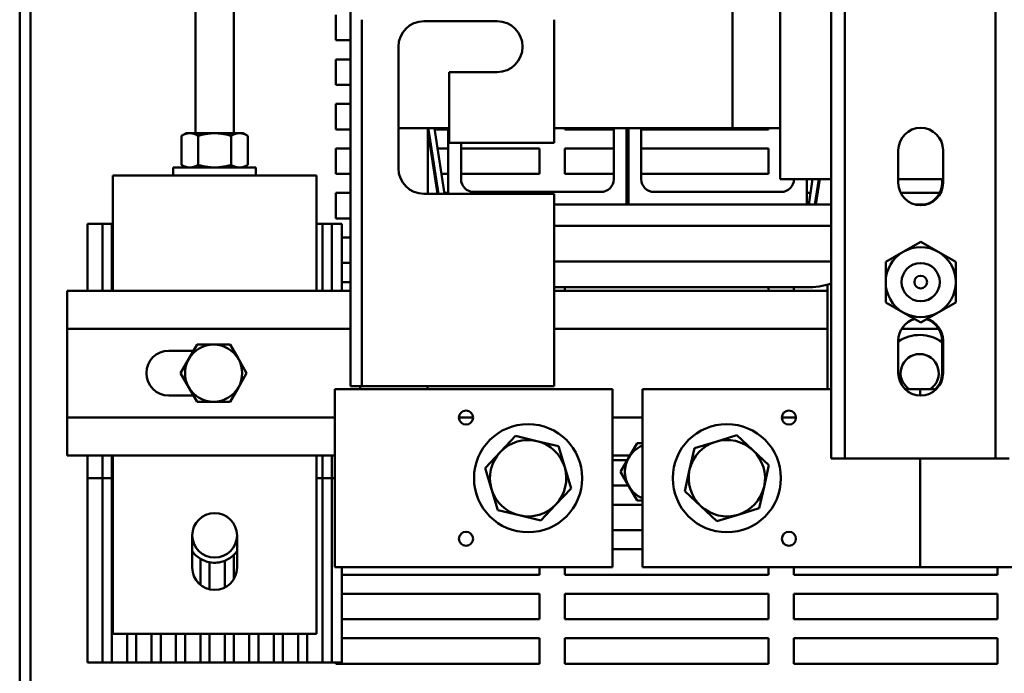
# Model space of a CAD drawing. Units: inches. Extents: x -64 to 287, y 46 to 260.
# Drawn here: x 144 to 154, y 219 to 226 of the extents above; entities that cross this region are included whole.
import ezdxf

# ---------------------------------------------------------------- set-up
doc = ezdxf.new("R2010")
doc.units = ezdxf.units.IN
doc.header["$MEASUREMENT"] = 0
doc.layers.add('Visible (ANSI)', color=7, linetype='Continuous', lineweight=50)

msp = doc.modelspace()

# ---------------------------------------------------------------- linework, layer by layer
at = {"layer": 'Visible (ANSI)'}
for p, q in [((144.4869, 237.8752), (144.4869, 203.8752)), ((144.5916, 203.8752), (144.5916, 237.8752)), ((152.4566, 221.5777), (152.4566, 231.8228)), ((147.7366, 231.2898), (147.7366, 222.2898)), ((151.9566, 224.3228), (151.9566, 229.0728)), ((152.5906, 229.0888), (152.5906, 221.5777)), ((154.0726, 221.5777), (154.0726, 229.0888)), ((151.4866, 228.5728), (151.4866, 224.8228)), ((146.2141, 228.2382), (146.2141, 224.7747)), ((146.5891, 228.2382), (146.5891, 224.7747)), ((147.5916, 225.6877), (147.5916, 225.9377)), ((147.8466, 225.8898), (147.8466, 222.2898)), ((148.4566, 225.8748), (149.1766, 225.8748)), ((149.7366, 224.6798), (149.7366, 225.8898)), ((147.7366, 225.6877), (147.5916, 225.6877)), ((148.2066, 224.4298), (148.2066, 225.6248)), ((147.5916, 225.2502), (147.5916, 225.5002)), ((147.5916, 225.5002), (147.7366, 225.5002)), ((148.7066, 225.3748), (148.7066, 224.6798)), ((149.1766, 225.3748), (148.7066, 225.3748)), ((147.7366, 225.2502), (147.5916, 225.2502)), ((147.5916, 224.8127), (147.5916, 225.0627)), ((147.5916, 225.0627), (147.7366, 225.0627)), ((146.1206, 224.7747), (146.0771, 224.7496)), ((146.1582, 224.7747), (146.1206, 224.7747)), ((146.4016, 224.7747), (146.1582, 224.7747)), ((146.645, 224.7747), (146.4016, 224.7747)), ((146.6826, 224.7747), (146.645, 224.7747)), ((146.6826, 224.7747), (146.7261, 224.7496)), ((147.7366, 224.8127), (147.5916, 224.8127)), ((148.7066, 224.8228), (148.2066, 224.8228)), ((148.4942, 224.8228), (148.4942, 224.1798)), ((148.5022, 224.8127), (148.4942, 224.8127)), ((148.4942, 224.7989), (148.5891, 224.1798)), ((148.5993, 224.1798), (148.5025, 224.8107)), ((148.5618, 224.8198), (148.66, 224.1798)), ((148.6966, 224.8127), (148.5629, 224.8127)), ((148.6966, 224.1798), (148.6966, 224.8228)), ((151.4866, 224.8228), (149.7366, 224.8228)), ((149.8416, 224.8127), (149.8416, 224.8228)), ((150.3216, 224.8127), (149.8416, 224.8127)), ((150.3216, 224.3228), (150.3216, 224.8228)), ((150.4466, 224.8228), (150.4466, 224.0728)), ((150.4666, 224.8127), (150.4466, 224.8127)), ((150.4666, 224.0728), (150.4666, 224.8228)), ((150.5916, 224.8228), (150.5916, 224.3228)), ((151.8416, 224.8127), (150.5916, 224.8127)), ((151.4866, 224.8228), (151.9566, 224.8228)), ((151.8416, 224.8228), (151.8416, 224.8127)), ((146.0771, 224.7496), (146.0771, 224.4628)), ((146.2394, 224.7496), (146.2394, 224.4628)), ((146.5638, 224.7496), (146.5638, 224.4628)), ((146.7261, 224.7496), (146.7261, 224.4628)), ((148.7066, 224.6798), (149.7366, 224.6798)), ((148.8216, 224.6798), (148.8216, 224.3228)), ((147.5916, 224.3752), (147.5916, 224.6252)), ((147.5916, 224.6252), (147.7366, 224.6252)), ((148.5208, 224.6252), (148.531, 224.6252)), ((148.5917, 224.6252), (148.6966, 224.6252)), ((148.8216, 224.6252), (149.5916, 224.6252)), ((149.5916, 224.6252), (149.5916, 224.3752)), ((149.8416, 224.3752), (149.8416, 224.6252)), ((149.8416, 224.6252), (150.3216, 224.6252)), ((150.4466, 224.6252), (150.4666, 224.6252)), ((150.5916, 224.6252), (151.8416, 224.6252)), ((151.8416, 224.6252), (151.8416, 224.3752)), ((153.1166, 224.2873), (153.1166, 224.6073)), ((153.5566, 224.6073), (153.5566, 224.2873)), ((146.1206, 224.4377), (146.0771, 224.4628)), ((146.6826, 224.4377), (146.7261, 224.4628)), ((145.9953, 224.4377), (146.8078, 224.4377)), ((145.9953, 224.3577), (145.9953, 224.4377)), ((146.8078, 224.3577), (146.8078, 224.4377)), ((147.7366, 224.3752), (147.5916, 224.3752)), ((148.5693, 224.3752), (148.5592, 224.3752)), ((148.6966, 224.3752), (148.63, 224.3752)), ((149.5916, 224.3752), (148.8216, 224.3752)), ((150.3216, 224.3752), (149.8416, 224.3752)), ((150.4666, 224.3752), (150.4466, 224.3752)), ((151.8416, 224.3752), (150.5916, 224.3752)), ((145.4016, 224.3577), (147.4016, 224.3577)), ((145.4016, 223.3577), (145.4016, 224.3577)), ((147.4016, 224.3577), (147.4016, 223.3577)), ((152.4566, 224.3228), (151.9566, 224.3228)), ((152.2166, 224.3228), (152.2166, 224.0728)), ((152.2368, 224.0728), (152.2752, 224.3228)), ((152.3359, 224.3228), (152.2975, 224.0728)), ((152.3076, 224.0728), (152.346, 224.3228)), ((153.5566, 224.3228), (153.1166, 224.3228)), ((153.5466, 224.3228), (153.5466, 224.2873)), ((147.5916, 223.9377), (147.5916, 224.1877)), ((147.5916, 224.1877), (147.7366, 224.1877)), ((149.7366, 224.1798), (148.4566, 224.1798)), ((148.5879, 224.1877), (148.598, 224.1877)), ((148.6587, 224.1877), (148.6966, 224.1877)), ((148.9466, 224.1978), (150.1966, 224.1978)), ((149.7366, 222.2898), (149.7366, 224.1798)), ((150.4466, 224.1877), (150.4666, 224.1877)), ((150.7166, 224.1978), (151.9666, 224.1978)), ((152.2166, 224.1877), (152.2544, 224.1877)), ((152.3151, 224.1877), (152.3253, 224.1877)), ((153.1404, 224.1877), (153.5228, 224.1877)), ((150.4466, 224.0728), (149.7366, 224.0728)), ((150.4666, 224.0728), (150.4466, 224.0728)), ((152.2166, 224.0728), (150.4666, 224.0728)), ((152.4566, 224.0728), (152.2166, 224.0728)), ((153.3857, 224.0728), (153.2875, 224.0728)), ((145.3016, 223.8852), (145.1516, 223.8852)), ((145.1516, 223.8852), (145.1516, 223.2277)), ((145.3916, 223.8852), (145.3016, 223.8852)), ((145.3016, 223.8852), (145.3016, 223.2277)), ((145.4016, 223.8852), (145.3916, 223.8852)), ((145.3916, 223.8852), (145.3916, 223.2277)), ((147.4616, 223.8852), (147.4016, 223.8852)), ((147.5516, 223.8852), (147.4616, 223.8852)), ((147.4616, 223.8852), (147.4616, 223.2277)), ((147.6516, 223.8852), (147.5516, 223.8852)), ((147.5516, 223.8852), (147.5516, 223.2277)), ((147.7366, 223.9377), (147.5916, 223.9377)), ((147.6516, 223.8852), (147.6516, 223.2277)), ((152.4566, 223.8655), (149.7366, 223.8655)), ((147.6516, 223.7502), (147.7366, 223.7502)), ((153.1646, 223.6096), (153.3366, 223.7089)), ((153.3366, 223.7089), (153.5086, 223.6096)), ((152.9926, 223.5103), (153.1646, 223.6096)), ((153.5086, 223.6096), (153.6806, 223.5103)), ((147.7366, 223.5002), (147.6516, 223.5002)), ((152.4566, 223.5128), (149.7366, 223.5128)), ((152.9926, 223.3117), (152.9926, 223.5103)), ((153.6806, 223.5103), (153.6806, 223.3117)), ((145.4016, 223.3577), (145.4016, 223.2277)), ((147.4016, 223.2277), (147.4016, 223.3577)), ((147.6516, 223.3127), (147.7366, 223.3127)), ((152.9926, 223.1131), (152.9926, 223.3117)), ((153.6806, 223.3117), (153.6806, 223.1131)), ((147.7366, 223.2277), (144.9516, 223.2277)), ((144.9516, 223.2277), (144.9516, 222.8527)), ((152.2166, 223.2608), (149.7366, 223.2608)), ((152.4206, 223.2277), (149.7366, 223.2277)), ((149.8416, 223.2277), (149.8416, 223.2608)), ((151.8416, 223.2608), (151.8416, 223.2277)), ((152.0916, 223.2277), (152.0916, 223.2608)), ((152.4206, 223.2869), (152.4206, 222.2608)), ((153.1646, 223.0138), (152.9926, 223.1131)), ((153.6806, 223.1131), (153.5086, 223.0138)), ((153.3366, 222.9145), (153.1646, 223.0138)), ((153.5086, 223.0138), (153.3366, 222.9145)), ((147.7366, 222.8527), (144.9516, 222.8527)), ((144.9516, 222.8527), (144.9516, 221.9827)), ((152.4206, 222.8527), (149.7366, 222.8527)), ((153.5141, 222.8527), (153.149, 222.8527)), ((153.1166, 222.4177), (153.1166, 222.7377)), ((153.5466, 222.7377), (153.5466, 222.4177)), ((153.5566, 222.7377), (153.5566, 222.4177)), ((145.9516, 222.6377), (146.1941, 222.6377)), ((146.1482, 222.5582), (146.2294, 222.6987)), ((146.1816, 222.616), (146.1816, 222.6352)), ((146.2294, 222.6987), (146.3916, 222.6987)), ((146.3916, 222.6987), (146.5538, 222.6987)), ((146.5538, 222.6987), (146.635, 222.5582)), ((146.0671, 222.4177), (146.1482, 222.5582)), ((146.635, 222.5582), (146.7161, 222.4177)), ((146.1482, 222.2772), (146.0671, 222.4177)), ((146.7161, 222.4177), (146.635, 222.2772)), ((146.2294, 222.1367), (146.1482, 222.2772)), ((146.635, 222.2772), (146.5538, 222.1367)), ((147.5806, 222.2608), (148.0806, 222.2608)), ((147.5806, 222.2608), (147.5806, 220.5108)), ((147.7366, 222.2898), (147.8466, 222.2898)), ((147.8306, 222.2898), (147.8306, 222.2608)), ((147.8466, 222.2898), (147.9566, 222.2898)), ((147.9566, 222.2898), (149.7366, 222.2898)), ((150.3106, 222.2608), (148.0806, 222.2608)), ((148.4926, 222.2608), (148.4926, 222.2898)), ((150.3106, 222.2608), (150.3106, 220.5108)), ((152.4566, 222.2608), (150.6026, 222.2608)), ((150.6026, 220.5108), (150.6026, 222.2608)), ((153.1824, 222.2608), (153.3306, 222.2608)), ((153.3306, 222.2608), (153.4908, 222.2608)), ((153.3306, 222.2608), (153.3306, 222.1978)), ((146.1941, 222.1977), (145.9516, 222.1977)), ((146.3916, 222.1367), (146.2294, 222.1367)), ((146.5538, 222.1367), (146.3916, 222.1367)), ((147.5806, 221.9827), (144.9516, 221.9827)), ((144.9516, 221.9827), (144.9516, 221.6077)), ((148.9396, 221.9827), (148.8017, 221.9827)), ((150.6026, 221.9827), (150.3106, 221.9827)), ((152.1115, 221.9827), (151.9736, 221.9827)), ((149.2078, 221.6432), (149.3564, 221.8007)), ((149.3564, 221.8007), (149.5671, 221.7508)), ((151.3228, 221.7444), (151.5298, 221.8078)), ((151.5298, 221.8078), (151.6882, 221.6602)), ((149.5671, 221.7508), (149.7777, 221.7009)), ((149.7777, 221.7009), (149.8399, 221.4934)), ((150.4696, 221.5883), (150.5507, 221.7288)), ((150.5507, 221.7288), (150.6026, 221.7288)), ((151.0671, 221.47), (151.1157, 221.681)), ((151.1157, 221.681), (151.3228, 221.7444)), ((151.6882, 221.6602), (151.8466, 221.5126)), ((147.5806, 221.6077), (144.9516, 221.6077)), ((145.1516, 221.6077), (145.1516, 219.5752)), ((145.1516, 221.6077), (145.1516, 221.3852)), ((145.3016, 221.6077), (145.3016, 219.5752)), ((145.3016, 221.6077), (145.3016, 221.3852)), ((145.3916, 221.6077), (145.3916, 219.5752)), ((145.3916, 221.6077), (145.3916, 221.3852)), ((145.4016, 221.6077), (145.4016, 219.8577)), ((147.4016, 219.8577), (147.4016, 221.6077)), ((147.4616, 221.6077), (147.4616, 219.5752)), ((147.4616, 221.6077), (147.4616, 221.3852)), ((147.5516, 221.6077), (147.5516, 219.5752)), ((147.5516, 221.6077), (147.5516, 221.3852)), ((149.0593, 221.4857), (149.2078, 221.6432)), ((150.4808, 221.6077), (150.3106, 221.6077)), ((150.3106, 221.5627), (150.4548, 221.5627)), ((150.3884, 221.4478), (150.4696, 221.5883)), ((152.5906, 221.5777), (152.4566, 221.5777)), ((152.5906, 221.5777), (152.7246, 221.5777)), ((153.9386, 221.5777), (152.7246, 221.5777)), ((153.3306, 221.5777), (153.3306, 220.5108)), ((153.9386, 221.5777), (154.0726, 221.5777)), ((154.2066, 221.5777), (154.0726, 221.5777)), ((149.1214, 221.2782), (149.0593, 221.4857)), ((149.8399, 221.4934), (149.902, 221.286)), ((151.0185, 221.2591), (151.0671, 221.47)), ((151.8466, 221.5126), (151.798, 221.3017)), ((145.1516, 221.3852), (145.3016, 221.3852)), ((145.3016, 221.3852), (145.3916, 221.3852)), ((145.3916, 221.3852), (145.4016, 221.3852)), ((147.4016, 221.3852), (147.4616, 221.3852)), ((147.4616, 221.3852), (147.5516, 221.3852)), ((147.5516, 221.3852), (147.5806, 221.3852)), ((150.4696, 221.3073), (150.3884, 221.4478)), ((149.1835, 221.0708), (149.1214, 221.2782)), ((149.902, 221.286), (149.7534, 221.1285)), ((150.4665, 221.3127), (150.3106, 221.3127)), ((150.5507, 221.1668), (150.4696, 221.3073)), ((151.798, 221.3017), (151.7494, 221.0907)), ((151.1769, 221.1115), (151.0185, 221.2591)), ((149.7534, 221.1285), (149.6049, 220.971)), ((150.3106, 221.1252), (150.6026, 221.1252)), ((150.6026, 221.1668), (150.5507, 221.1668)), ((151.3353, 220.9639), (151.1769, 221.1115)), ((151.7494, 221.0907), (151.5424, 221.0273)), ((149.3942, 221.0209), (149.1835, 221.0708)), ((149.6049, 220.971), (149.3942, 221.0209)), ((151.5424, 221.0273), (151.3353, 220.9639)), ((146.1816, 220.5077), (146.1816, 220.8227)), ((146.6216, 220.8227), (146.6216, 220.5077)), ((150.6026, 220.8752), (150.3106, 220.8752)), ((146.2616, 220.5944), (146.2616, 220.338)), ((146.5916, 220.6334), (146.5916, 220.3968)), ((150.3106, 220.6877), (150.6026, 220.6877)), ((146.3516, 220.5599), (146.3516, 220.2935)), ((146.5016, 220.5744), (146.5016, 220.3118)), ((148.0806, 220.5108), (147.5806, 220.5108)), ((147.6516, 220.5108), (147.6516, 219.5752)), ((148.0806, 220.5108), (150.3106, 220.5108)), ((149.5916, 220.5108), (149.5916, 220.4377)), ((149.8416, 220.4377), (149.8416, 220.5108)), ((150.6026, 220.5108), (152.8326, 220.5108)), ((151.8416, 220.5108), (151.8416, 220.4377)), ((152.0916, 220.4377), (152.0916, 220.5108)), ((153.3306, 220.5108), (152.8326, 220.5108)), ((153.8306, 220.5108), (153.3306, 220.5108)), ((153.8306, 220.5108), (156.0606, 220.5108)), ((154.0916, 220.5108), (154.0916, 220.4377)), ((149.5916, 220.4377), (147.6516, 220.4377)), ((151.8416, 220.4377), (149.8416, 220.4377)), ((154.0916, 220.4377), (152.0916, 220.4377)), ((147.6516, 220.2502), (149.5916, 220.2502)), ((149.5916, 220.2502), (149.5916, 220.0002)), ((149.8416, 220.0002), (149.8416, 220.2502)), ((149.8416, 220.2502), (151.8416, 220.2502)), ((151.8416, 220.2502), (151.8416, 220.0002)), ((152.0916, 220.0002), (152.0916, 220.2502)), ((152.0916, 220.2502), (154.0916, 220.2502)), ((154.0916, 220.2502), (154.0916, 220.0002)), ((149.5916, 220.0002), (147.6516, 220.0002)), ((151.8416, 220.0002), (149.8416, 220.0002)), ((154.0916, 220.0002), (152.0916, 220.0002)), ((145.4016, 219.8577), (147.4016, 219.8577)), ((145.5416, 219.8577), (145.5416, 219.5752)), ((145.6316, 219.8577), (145.6316, 219.5752)), ((145.7816, 219.8577), (145.7816, 219.5752)), ((145.8716, 219.8577), (145.8716, 219.5752)), ((146.0216, 219.8577), (146.0216, 219.5752)), ((146.1116, 219.8577), (146.1116, 219.5752)), ((146.2616, 219.8577), (146.2616, 219.5752)), ((146.3516, 219.8577), (146.3516, 219.5752)), ((146.5016, 219.8577), (146.5016, 219.5752)), ((146.5916, 219.8577), (146.5916, 219.5752)), ((146.7416, 219.8577), (146.7416, 219.5752)), ((146.8316, 219.8577), (146.8316, 219.5752)), ((146.9816, 219.8577), (146.9816, 219.5752)), ((147.0716, 219.8577), (147.0716, 219.5752)), ((147.2216, 219.8577), (147.2216, 219.5752)), ((147.3116, 219.8577), (147.3116, 219.5752)), ((147.6516, 219.8127), (149.5916, 219.8127)), ((149.5916, 219.8127), (149.5916, 219.5627)), ((149.8416, 219.5627), (149.8416, 219.8127)), ((149.8416, 219.8127), (151.8416, 219.8127)), ((151.8416, 219.8127), (151.8416, 219.5627)), ((152.0916, 219.5627), (152.0916, 219.8127)), ((152.0916, 219.8127), (154.0916, 219.8127)), ((154.0916, 219.8127), (154.0916, 219.5627)), ((145.1516, 219.5752), (145.3016, 219.5752)), ((145.3016, 219.5752), (145.3916, 219.5752)), ((145.3916, 219.5752), (145.5416, 219.5752)), ((145.5416, 219.5752), (145.6316, 219.5752)), ((145.6316, 219.5752), (145.7816, 219.5752)), ((145.7816, 219.5752), (145.8716, 219.5752)), ((145.8716, 219.5752), (146.0216, 219.5752)), ((146.0216, 219.5752), (146.1116, 219.5752)), ((146.1116, 219.5752), (146.2616, 219.5752)), ((146.2616, 219.5752), (146.3516, 219.5752)), ((146.3516, 219.5752), (146.5016, 219.5752)), ((146.5016, 219.5752), (146.5916, 219.5752)), ((146.5916, 219.5752), (146.7416, 219.5752)), ((146.7416, 219.5752), (146.8316, 219.5752)), ((146.8316, 219.5752), (146.9816, 219.5752)), ((146.9816, 219.5752), (147.0716, 219.5752)), ((147.0716, 219.5752), (147.2216, 219.5752)), ((147.2216, 219.5752), (147.3116, 219.5752)), ((147.3116, 219.5752), (147.4616, 219.5752)), ((147.4616, 219.5752), (147.5516, 219.5752)), ((147.5516, 219.5752), (147.6516, 219.5752)), ((147.5916, 219.5627), (147.5916, 219.5752)), ((149.5916, 219.5627), (147.5916, 219.5627)), ((151.8416, 219.5627), (149.8416, 219.5627)), ((154.0916, 219.5627), (152.0916, 219.5627))]:
    msp.add_line(p, q, dxfattribs=at)
at = {"layer": 'Visible (ANSI)', "flags": 128}
for points in [[(146.1582, 224.7747), (146.155, 224.7747), (146.1517, 224.7746), (146.1485, 224.7743), (146.1453, 224.774), (146.142, 224.7737), (146.1388, 224.7732), (146.1356, 224.7726), (146.1323, 224.772), (146.129, 224.7713), (146.1258, 224.7704), (146.1225, 224.7696), (146.1192, 224.7686), (146.1158, 224.7675), (146.1125, 224.7663), (146.1091, 224.7651), (146.1057, 224.7638), (146.1023, 224.7623), (146.0988, 224.7608), (146.0953, 224.7592), (146.0918, 224.7575), (146.0882, 224.7557), (146.0845, 224.7538), (146.0809, 224.7517), (146.0771, 224.7496)], [(146.2394, 224.7496), (146.2356, 224.7517), (146.2319, 224.7538), (146.2283, 224.7557), (146.2247, 224.7575), (146.2212, 224.7592), (146.2177, 224.7608), (146.2142, 224.7623), (146.2108, 224.7638), (146.2074, 224.7651), (146.204, 224.7663), (146.2006, 224.7675), (146.1973, 224.7686), (146.194, 224.7696), (146.1907, 224.7704), (146.1874, 224.7713), (146.1842, 224.772), (146.1809, 224.7726), (146.1777, 224.7732), (146.1745, 224.7737), (146.1712, 224.774), (146.168, 224.7743), (146.1647, 224.7746), (146.1615, 224.7747), (146.1582, 224.7747)], [(146.4016, 224.7747), (146.3951, 224.7747), (146.3886, 224.7746), (146.3821, 224.7743), (146.3757, 224.774), (146.3692, 224.7737), (146.3627, 224.7732), (146.3562, 224.7726), (146.3497, 224.772), (146.3432, 224.7713), (146.3366, 224.7704), (146.3301, 224.7696), (146.3234, 224.7686), (146.3168, 224.7675), (146.3101, 224.7663), (146.3033, 224.7651), (146.2965, 224.7638), (146.2897, 224.7623), (146.2827, 224.7608), (146.2757, 224.7592), (146.2686, 224.7575), (146.2615, 224.7557), (146.2542, 224.7538), (146.2468, 224.7517), (146.2394, 224.7496)], [(146.5638, 224.7496), (146.5564, 224.7517), (146.549, 224.7538), (146.5417, 224.7557), (146.5346, 224.7575), (146.5275, 224.7592), (146.5205, 224.7608), (146.5135, 224.7623), (146.5067, 224.7638), (146.4999, 224.7651), (146.4931, 224.7663), (146.4864, 224.7675), (146.4797, 224.7686), (146.4731, 224.7696), (146.4666, 224.7704), (146.46, 224.7713), (146.4535, 224.772), (146.447, 224.7726), (146.4405, 224.7732), (146.434, 224.7737), (146.4275, 224.774), (146.4211, 224.7743), (146.4146, 224.7746), (146.4081, 224.7747), (146.4016, 224.7747)], [(146.645, 224.7747), (146.6417, 224.7747), (146.6385, 224.7746), (146.6352, 224.7743), (146.632, 224.774), (146.6287, 224.7737), (146.6255, 224.7732), (146.6223, 224.7726), (146.619, 224.772), (146.6157, 224.7713), (146.6125, 224.7704), (146.6092, 224.7696), (146.6059, 224.7686), (146.6025, 224.7675), (146.5992, 224.7663), (146.5958, 224.7651), (146.5924, 224.7638), (146.589, 224.7623), (146.5855, 224.7608), (146.582, 224.7592), (146.5785, 224.7575), (146.5749, 224.7557), (146.5712, 224.7538), (146.5676, 224.7517), (146.5638, 224.7496)], [(146.7261, 224.7496), (146.7223, 224.7517), (146.7187, 224.7538), (146.715, 224.7557), (146.7114, 224.7575), (146.7079, 224.7592), (146.7044, 224.7608), (146.7009, 224.7623), (146.6975, 224.7638), (146.6941, 224.7651), (146.6907, 224.7663), (146.6874, 224.7675), (146.684, 224.7686), (146.6807, 224.7696), (146.6774, 224.7704), (146.6742, 224.7713), (146.6709, 224.772), (146.6676, 224.7726), (146.6644, 224.7732), (146.6612, 224.7737), (146.6579, 224.774), (146.6547, 224.7743), (146.6514, 224.7746), (146.6482, 224.7747), (146.645, 224.7747)], [(146.0771, 224.4628), (146.0809, 224.4607), (146.0845, 224.4587), (146.0882, 224.4568), (146.0918, 224.455), (146.0953, 224.4533), (146.0988, 224.4516), (146.1023, 224.4501), (146.1057, 224.4487), (146.1091, 224.4474), (146.1125, 224.4461), (146.1158, 224.445), (146.1192, 224.4439), (146.1225, 224.4429), (146.1258, 224.442), (146.129, 224.4412), (146.1323, 224.4405), (146.1356, 224.4398), (146.1388, 224.4393), (146.142, 224.4388), (146.1453, 224.4384), (146.1485, 224.4381), (146.1517, 224.4379), (146.155, 224.4378), (146.1582, 224.4377)], [(146.1582, 224.4377), (146.1615, 224.4378), (146.1647, 224.4379), (146.168, 224.4381), (146.1712, 224.4384), (146.1745, 224.4388), (146.1777, 224.4393), (146.1809, 224.4398), (146.1842, 224.4405), (146.1874, 224.4412), (146.1907, 224.442), (146.194, 224.4429), (146.1973, 224.4439), (146.2006, 224.445), (146.204, 224.4461), (146.2074, 224.4474), (146.2108, 224.4487), (146.2142, 224.4501), (146.2177, 224.4516), (146.2212, 224.4533), (146.2247, 224.455), (146.2283, 224.4568), (146.2319, 224.4587), (146.2356, 224.4607), (146.2394, 224.4628)], [(146.2394, 224.4628), (146.2468, 224.4607), (146.2542, 224.4587), (146.2615, 224.4568), (146.2686, 224.455), (146.2757, 224.4533), (146.2827, 224.4516), (146.2897, 224.4501), (146.2965, 224.4487), (146.3033, 224.4474), (146.3101, 224.4461), (146.3168, 224.445), (146.3234, 224.4439), (146.3301, 224.4429), (146.3366, 224.442), (146.3432, 224.4412), (146.3497, 224.4405), (146.3562, 224.4398), (146.3627, 224.4393), (146.3692, 224.4388), (146.3757, 224.4384), (146.3821, 224.4381), (146.3886, 224.4379), (146.3951, 224.4378), (146.4016, 224.4377)], [(146.4016, 224.4377), (146.4081, 224.4378), (146.4146, 224.4379), (146.4211, 224.4381), (146.4275, 224.4384), (146.434, 224.4388), (146.4405, 224.4393), (146.447, 224.4398), (146.4535, 224.4405), (146.46, 224.4412), (146.4666, 224.442), (146.4731, 224.4429), (146.4797, 224.4439), (146.4864, 224.445), (146.4931, 224.4461), (146.4999, 224.4474), (146.5067, 224.4487), (146.5135, 224.4501), (146.5205, 224.4516), (146.5275, 224.4533), (146.5346, 224.455), (146.5417, 224.4568), (146.549, 224.4587), (146.5564, 224.4607), (146.5638, 224.4628)], [(146.5638, 224.4628), (146.5676, 224.4607), (146.5712, 224.4587), (146.5749, 224.4568), (146.5785, 224.455), (146.582, 224.4533), (146.5855, 224.4516), (146.589, 224.4501), (146.5924, 224.4487), (146.5958, 224.4474), (146.5992, 224.4461), (146.6025, 224.445), (146.6059, 224.4439), (146.6092, 224.4429), (146.6125, 224.442), (146.6157, 224.4412), (146.619, 224.4405), (146.6223, 224.4398), (146.6255, 224.4393), (146.6287, 224.4388), (146.632, 224.4384), (146.6352, 224.4381), (146.6385, 224.4379), (146.6417, 224.4378), (146.645, 224.4377)], [(146.645, 224.4377), (146.6482, 224.4378), (146.6514, 224.4379), (146.6547, 224.4381), (146.6579, 224.4384), (146.6612, 224.4388), (146.6644, 224.4393), (146.6676, 224.4398), (146.6709, 224.4405), (146.6742, 224.4412), (146.6774, 224.442), (146.6807, 224.4429), (146.684, 224.4439), (146.6874, 224.445), (146.6907, 224.4461), (146.6941, 224.4474), (146.6975, 224.4487), (146.7009, 224.4501), (146.7044, 224.4516), (146.7079, 224.4533), (146.7114, 224.455), (146.715, 224.4568), (146.7187, 224.4587), (146.7223, 224.4607), (146.7261, 224.4628)]]:
    msp.add_lwpolyline(points, dxfattribs=at)
at = {"layer": 'Visible (ANSI)'}
for centre, radius in [((153.3366, 223.3117), 0.1875), ((153.3366, 223.3117), 0.0625), ((148.8706, 221.9808), 0.069), ((152.0426, 221.9808), 0.069), ((149.4806, 221.3858), 0.5313), ((151.4326, 221.3858), 0.5313), ((148.8706, 220.7908), 0.069), ((152.0426, 220.7908), 0.069)]:
    msp.add_circle(centre, radius, dxfattribs=at)
for centre, radius, start, end in [((148.4566, 225.6248), 0.25, 90, 180), ((149.1766, 225.6248), 0.25, 270, 90), ((148.5816, 224.8228), 0.08, 180, 188.71746), ((148.5816, 224.8228), 0.02, 180, 188.71746), ((153.3366, 224.6073), 0.22, 0, 180), ((148.4566, 224.4298), 0.25, 180, 270), ((148.9466, 224.3228), 0.125, 180, 270), ((150.1966, 224.3228), 0.125, 270, 0), ((150.7166, 224.3228), 0.125, 180, 270), ((151.9666, 224.3228), 0.125, 270, 0), ((153.3366, 224.2873), 0.22, 180, 0), ((153.3266, 224.2873), 0.22, 282.88954, 0), ((153.3366, 223.3117), 0.344, 120, 180), ((153.3366, 223.3117), 0.344, 60, 120), ((153.3366, 223.3117), 0.344, 0, 60), ((153.3366, 223.3117), 0.344, 180, 240), ((153.3366, 223.3117), 0.344, 300, 0), ((152.2166, 224.0728), 0.812, 270, 287.19151), ((153.3366, 223.3117), 0.344, 240, 300), ((153.3366, 222.7377), 0.22, 105.90081, 180), ((153.3266, 222.7377), 0.22, 0, 72.31262), ((153.3366, 222.7377), 0.22, 0, 74.09919), ((153.3266, 222.4177), 0.375, 54.07918, 124.0558), ((145.9516, 222.4177), 0.22, 90, 270), ((146.3916, 222.4177), 0.281, 90, 150), ((146.4016, 222.6352), 0.22, 179.3489, 180), ((146.4016, 222.6352), 0.22, 180, 184.68235), ((146.3916, 222.4177), 0.281, 30, 90), ((146.3916, 222.4177), 0.281, 150, 210), ((146.3916, 222.4177), 0.281, 330, 30), ((153.3266, 222.4177), 0.1875, 303.20767, 236.79233), ((153.3366, 222.4177), 0.22, 180, 0), ((153.3266, 222.4177), 0.22, 314.5132, 0), ((146.3916, 222.4177), 0.281, 210, 270), ((146.3916, 222.4177), 0.281, 270, 330), ((149.4806, 221.3858), 0.375, 76.67456, 136.67456), ((151.4326, 221.3858), 0.375, 47.02643, 107.02643), ((149.4806, 221.3858), 0.375, 16.67456, 76.67456), ((150.7129, 221.4478), 0.281, 113.12506, 150), ((151.4326, 221.3858), 0.375, 107.02643, 167.02643), ((151.4326, 221.3858), 0.375, 347.02643, 47.02643), ((149.4806, 221.3858), 0.375, 136.67456, 196.67456), ((150.7129, 221.4478), 0.281, 150, 210), ((149.4806, 221.3858), 0.375, 316.67456, 16.67456), ((151.4326, 221.3858), 0.375, 167.02643, 227.02643), ((149.4806, 221.3858), 0.375, 196.67456, 256.67456), ((150.7129, 221.4478), 0.281, 210, 246.87494), ((151.4326, 221.3858), 0.375, 287.02643, 347.02643), ((149.4806, 221.3858), 0.375, 256.67456, 316.67456), ((151.4326, 221.3858), 0.375, 227.02643, 287.02643), ((146.4016, 220.8227), 0.22, 0, 180), ((146.4016, 220.8252), 0.22, 180.32555, 359.67445), ((146.4016, 220.8252), 0.27, 215.43094, 238.76707), ((146.4016, 220.8252), 0.27, 238.76707, 259.32807), ((146.4016, 220.8252), 0.27, 291.73846, 314.72491), ((146.4016, 220.8252), 0.27, 314.72491, 324.56906), ((146.4016, 220.5077), 0.22, 180, 0), ((146.4016, 220.8252), 0.27, 259.32807, 291.73846)]:
    msp.add_arc(centre, radius, start, end, dxfattribs=at)

doc.saveas('drawing.dxf')
